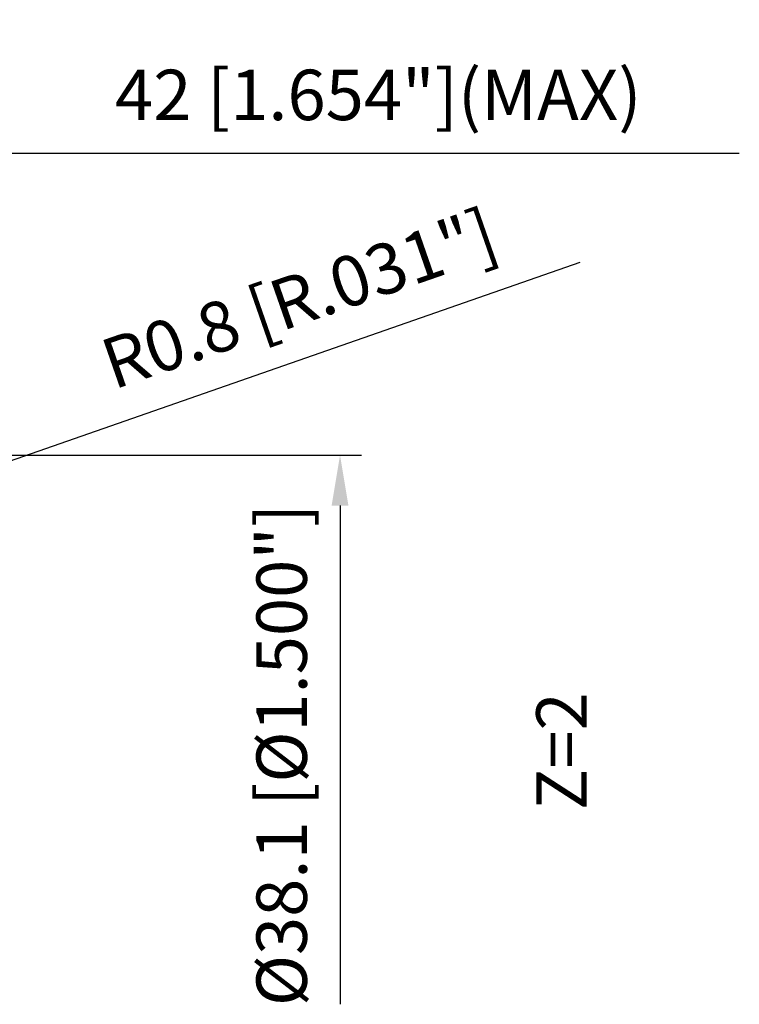
# Model space of a CAD drawing. Units: millimetres. Extents: x -98 to 117, y -19 to 80.
# Drawn here: x 67 to 117, y -19 to 49 of the extents above; entities that cross this region are included whole.
import ezdxf
from ezdxf.enums import TextEntityAlignment as Align

# ---------------------------------------------------------------- set-up
doc = ezdxf.new("R2010")
doc.units = ezdxf.units.MM
doc.layers.add('2', color=7, linetype='Continuous', lineweight=25)
doc.layers.add('6', color=5, linetype='Continuous', lineweight=35)
doc.styles.add('simplex', font='txt.shx', dxfattribs={"height": 3.5})
doc.dimstyles.new('コピー - ISO-25', dxfattribs={"dimscale": 0, "dimtxt": 3.5, "dimasz": 3.5, "dimexe": 1.5, "dimexo": 0, "dimgap": 2.3, "dimtad": 1, "dimdsep": 46, "dimtxsty": 'simplex', "dimcen": 0.09, "dimclrd": 256, "dimclre": 256, "dimclrt": 256, "dimadec": 0, "dimazin": 0, "dimtfac": 1, "dimtofl": 0, "dimtmove": 0, "dimatfit": 3, "dimfxl": 1, "dimtolj": 1, "dimlwd": -1, "dimlwe": -1, "dimarcsym": 0})

# ---------------------------------------------------------------- blocks, each defined once
blk = doc.blocks.new('*D8')
at = {"layer": '2'}
for p, q in [((62.7, 19.05), (90.891, 19.05)), ((89.391, 15.55), (89.391, -19.05))]:
    blk.add_line(p, q, dxfattribs=at)
at = {"layer": '2', "lineweight": 0}
blk.add_solid([(89.975, 15.55), (88.808, 15.55), (89.391, 19.05)], dxfattribs=at)
at = {"layer": 'Defpoints', "color": 0, "lineweight": 0}
for p in [(62.7, 19.05), (62.7, -19.05), (89.391, -19.05)]:
    blk.add_point(p, dxfattribs=at)
at = {"layer": '2', "insert": (85.341, -1.75), "char_height": 3.5, "attachment_point": 5, "rotation": 90, "style": 'simplex'}
blk.add_mtext('\\A1;%%c38.1 [%%c1.500"]', dxfattribs=at)
blk = doc.blocks.new('_None')
blk = doc.blocks.new('*D9')
at = {"layer": '2'}
for p, q in [((106.04, 32.414), (66.439, 18.624)), ((62.288, 17.21), (62.468, 17.21)), ((62.378, 17.12), (62.378, 17.3))]:
    blk.add_line(p, q, dxfattribs=at)
at = {"layer": '2', "lineweight": 0}
blk.add_solid([(66.247, 19.175), (66.631, 18.073), (63.134, 17.473)], dxfattribs=at)
at = {"layer": 'Defpoints', "color": 0, "lineweight": 0}
for p in [(62.378, 17.21), (63.134, 17.473)]:
    blk.add_point(p, dxfattribs=at)
at = {"layer": '2', "insert": (86.56, 29.919), "char_height": 3.5, "attachment_point": 5, "rotation": 19.19905, "style": 'simplex'}
blk.add_mtext('\\A1;R0.8 [R.031"]', dxfattribs=at)
blk = doc.blocks.new('*D10')
at = {"layer": '2'}
for p, q in [((21.5, 18.919), (21.5, 41.5)), ((63.5, 16.877), (63.5, 41.5)), ((60, 40), (25, 40)), ((63.5, 40), (117.1, 40))]:
    blk.add_line(p, q, dxfattribs=at)
at = {"layer": '2', "lineweight": 0}
for points in [[(25, 40.583), (25, 39.417), (21.5, 40)], [(60, 39.417), (60, 40.583), (63.5, 40)]]:
    blk.add_solid(points, dxfattribs=at)
at = {"layer": 'Defpoints', "color": 0, "lineweight": 0}
for p in [(21.5, 40), (21.5, 18.919), (63.5, 16.877)]:
    blk.add_point(p, dxfattribs=at)
at = {"layer": '2', "insert": (92.05, 44.05), "char_height": 3.5, "attachment_point": 5, "style": 'simplex'}
blk.add_mtext('\\A1;42 [1.654"](MAX)', dxfattribs=at)

msp = doc.modelspace()

# ---------------------------------------------------------------- texts
at = {"layer": '6', "style": 'simplex'}
msp.add_text('Z=2', height=3.5, rotation=90, dxfattribs=at).set_placement((103.00916789, -5.57863667), align=Align.TOP_LEFT)

# ---------------------------------------------------------------- dimensions: what is measured, and where the dimension line sits
at = {"layer": '2'}
dim = msp.add_linear_dim(base=(21.5, 40), p1=(63.5, 16.8766961787), p2=(21.5, 18.9193506518), text='<>(MAX)', dimstyle='コピー - ISO-25', override={"dimscale": 1, "dimdec": 8}, dxfattribs=at)
dim.commit()
dim.dimension.update_dxf_attribs({"geometry": '*D10', "text_midpoint": (92.05, 40), "dimtype": 160})
dim = msp.add_radius_dim(center=(62.37800465, 17.20993313), mpoint=(63.13351009, 17.47301398), dimstyle='コピー - ISO-25', override={"dimscale": 1, "dimdec": 8}, dxfattribs=at)
dim.commit()
dim.dimension.update_dxf_attribs({"geometry": '*D9', "text_midpoint": (80.18246633, 23.40977325), "dimtype": 164})
dim = msp.add_linear_dim(base=(89.39128362, -19.0499999988), p1=(62.7, 19.0499999988), p2=(62.7, -19.0499999988), angle=90, text='%%c<>', dimstyle='コピー - ISO-25', override={"dimscale": 1, "dimdec": 8, "dimblk2": 'None', "dimsah": 1, "dimse2": 1}, dxfattribs=at)
dim.commit()
dim.dimension.update_dxf_attribs({"geometry": '*D8', "text_midpoint": (89.39128362, -1.75), "dimtype": 160})

doc.saveas('drawing.dxf')
